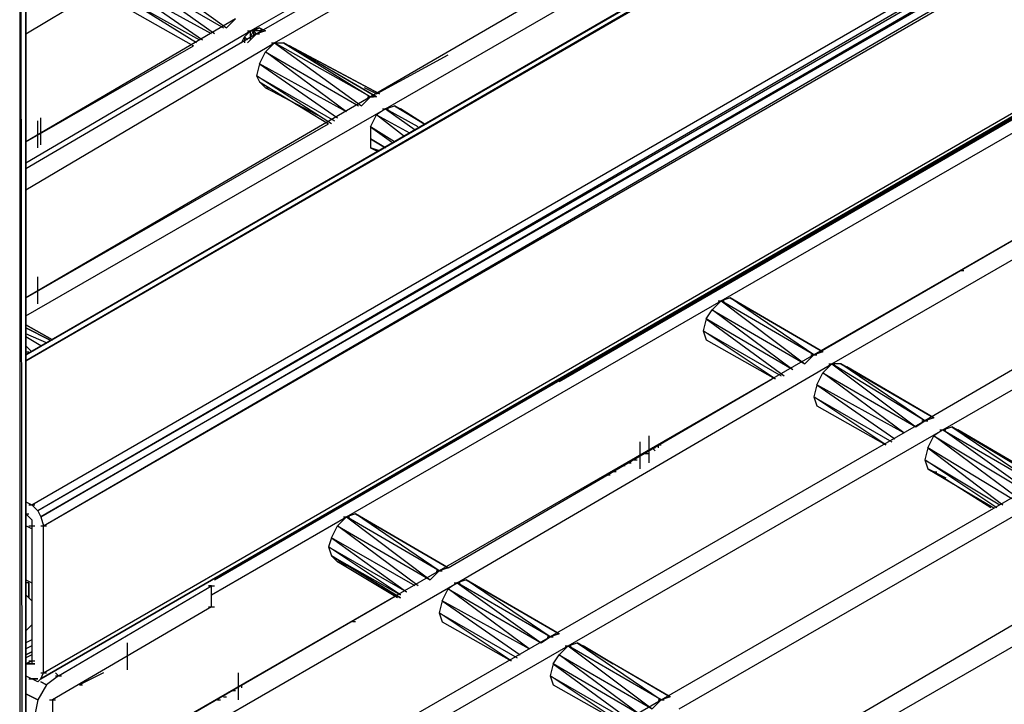
# Model space of a CAD drawing. Units: inches. Extents: x 0.57 to 10.16, y 0.44 to 7.86.
# Drawn here: x 5.31 to 5.64, y 4.51 to 4.74 of the extents above; entities that cross this region are included whole.
import ezdxf

# ---------------------------------------------------------------- set-up
doc = ezdxf.new("R2010")
doc.units = ezdxf.units.IN
doc.header["$MEASUREMENT"] = 0

msp = doc.modelspace()

# ---------------------------------------------------------------- linework, layer by layer
for p, q in [((5.31526, 3.34233), (5.31526, 5.26633)), ((5.31526, 5.26633), (5.31526, 3.34233)), ((5.31326, 5.26533), (5.31326, 3.34133)), ((5.31526, 3.34233), (5.31326, 5.26533)), ((5.31526, 4.62433), (6.39626, 5.24933)), ((6.39326, 5.24933), (5.31526, 4.62633)), ((5.31526, 4.62633), (6.39426, 5.24933)), ((5.31526, 4.62633), (6.39326, 5.24933)), ((5.31526, 4.62633), (6.39426, 5.24933)), ((6.39426, 5.24933), (5.31526, 4.62433)), ((5.31726, 4.57633), (6.43926, 5.22433)), ((6.43926, 5.22433), (5.31926, 4.57433)), ((6.44126, 5.22233), (5.31926, 4.57433)), ((5.32026, 4.57233), (6.44126, 5.22233)), ((6.44226, 5.22033), (5.32026, 4.57233)), ((5.32126, 4.56933), (6.44226, 5.22033)), ((5.32126, 4.56933), (6.44326, 5.21733)), ((5.32026, 4.51833), (6.44326, 5.16833)), ((5.32126, 4.52033), (6.44326, 5.16833)), ((6.44226, 5.16633), (5.32026, 4.51833)), ((5.32026, 4.51833), (6.44226, 5.16633)), ((5.37826, 4.55133), (6.44226, 5.16633)), ((6.44226, 5.16633), (5.37826, 4.55133)), ((6.44126, 5.16533), (5.49326, 4.61733)), ((6.44126, 5.16533), (5.49326, 4.61733)), ((5.39026, 4.73433), (5.51526, 4.80633)), ((5.51726, 4.80533), (5.39226, 4.73333)), ((5.39826, 4.73033), (5.52326, 4.80233)), ((5.55426, 4.78433), (5.43026, 4.71233)), ((5.43526, 4.70833), (5.56026, 4.78033)), ((5.31526, 4.73333), (5.35326, 4.75633)), ((5.35326, 4.75633), (5.38226, 4.73533)), ((5.37826, 4.73333), (5.35026, 4.75333)), ((5.35026, 4.75333), (5.38126, 4.73533)), ((5.37726, 4.73333), (5.34826, 4.74933)), ((5.34826, 4.74933), (5.37426, 4.73133)), ((5.37226, 4.73033), (5.34826, 4.74533)), ((5.34826, 4.74533), (5.37326, 4.73133)), ((5.34826, 4.74233), (5.37126, 4.72933)), ((5.34826, 4.74233), (5.37126, 4.72933)), ((5.38526, 4.73833), (5.31526, 4.69733)), ((5.38226, 4.73533), (5.38526, 4.73833)), ((5.31526, 4.69033), (5.39026, 4.73433)), ((5.39026, 4.73433), (5.38826, 4.73233)), ((5.38926, 4.73433), (5.39126, 4.73433)), ((5.39326, 4.73533), (5.39026, 4.73433)), ((5.39026, 4.73133), (5.39026, 4.73433)), ((5.39026, 4.73433), (5.39126, 4.73433)), ((5.39026, 4.73233), (5.39126, 4.73433)), ((5.39126, 4.73433), (5.39326, 4.73533)), ((5.39426, 4.73433), (5.39126, 4.73433)), ((5.39126, 4.73433), (5.39126, 4.73233)), ((5.39226, 4.73333), (5.39126, 4.73433)), ((5.39526, 4.73433), (5.39226, 4.73333)), ((5.39226, 4.73333), (5.39426, 4.73433)), ((5.39326, 4.73533), (5.39526, 4.73433)), ((5.39426, 4.73433), (5.39326, 4.73533)), ((5.39326, 4.73533), (5.39426, 4.73433)), ((5.39326, 4.73533), (5.39526, 4.73433)), ((5.39226, 4.73333), (5.31526, 4.68833)), ((5.38726, 4.73033), (5.38826, 4.73233)), ((5.38926, 4.73133), (5.38826, 4.73233)), ((5.38826, 4.73233), (5.38826, 4.73033)), ((5.38926, 4.73033), (5.39226, 4.73333)), ((5.39126, 4.73333), (5.39326, 4.73333)), ((5.31526, 4.68133), (5.39826, 4.73033)), ((5.31526, 4.69733), (5.37126, 4.72933)), ((5.39326, 4.72333), (5.39526, 4.72733)), ((5.39826, 4.73033), (5.39526, 4.72733)), ((5.42226, 4.70733), (5.39526, 4.72733)), ((5.39526, 4.72733), (5.42626, 4.70933)), ((5.39726, 4.73033), (5.39926, 4.73033)), ((5.39826, 4.73033), (5.40126, 4.73033)), ((5.43026, 4.71233), (5.39826, 4.73033)), ((5.39826, 4.73033), (5.42726, 4.70933)), ((5.40126, 4.73033), (5.40326, 4.72933)), ((5.40126, 4.73033), (5.40326, 4.72933)), ((5.43226, 4.71233), (5.40126, 4.73033)), ((5.40126, 4.73033), (5.43026, 4.71233)), ((5.43226, 4.71233), (5.40126, 4.73033)), ((5.40326, 4.72933), (5.43226, 4.71233)), ((5.40326, 4.72933), (5.43226, 4.71233)), ((5.43326, 4.71333), (5.40326, 4.72933)), ((5.40326, 4.72933), (5.43326, 4.71333)), ((5.43226, 4.71333), (5.45626, 4.72633)), ((5.39326, 4.72333), (5.39226, 4.71933)), ((5.42226, 4.70733), (5.39326, 4.72333)), ((5.39326, 4.72333), (5.41926, 4.70533)), ((5.39226, 4.71933), (5.39326, 4.71733)), ((5.41726, 4.70333), (5.39226, 4.71933)), ((5.39226, 4.71933), (5.41826, 4.70433)), ((5.39326, 4.71733), (5.39526, 4.71533)), ((5.39526, 4.71533), (5.39326, 4.71733)), ((5.39326, 4.71733), (5.41626, 4.70333)), ((5.39326, 4.71733), (5.41626, 4.70333)), ((5.39526, 4.71533), (5.39626, 4.71533)), ((5.41426, 4.70533), (5.39526, 4.71533)), ((5.39526, 4.71533), (5.39926, 4.71333)), ((5.41426, 4.70533), (5.39526, 4.71533)), ((5.43226, 4.71333), (5.42826, 4.71533)), ((5.54726, 4.64433), (5.67226, 4.71633)), ((5.43026, 4.71233), (5.31526, 4.64533)), ((5.42726, 4.70933), (5.43026, 4.71233)), ((5.42926, 4.71233), (5.43126, 4.71233)), ((5.43226, 4.71233), (5.43026, 4.71233)), ((5.31526, 4.63933), (5.43526, 4.70833)), ((5.43526, 4.70833), (5.43226, 4.70633)), ((5.43426, 4.70833), (5.43626, 4.70833)), ((5.43526, 4.70833), (5.43826, 4.70933)), ((5.44626, 4.70233), (5.43526, 4.70833)), ((5.43526, 4.70833), (5.44526, 4.70133)), ((5.43826, 4.70933), (5.44026, 4.70833)), ((5.43826, 4.70933), (5.44026, 4.70833)), ((5.44826, 4.70333), (5.43826, 4.70933)), ((5.43826, 4.70933), (5.44826, 4.70333)), ((5.44826, 4.70333), (5.43826, 4.70933)), ((5.44026, 4.70833), (5.44826, 4.70333)), ((5.44026, 4.70833), (5.44826, 4.70333)), ((5.44826, 4.70333), (5.44026, 4.70833)), ((5.44026, 4.70833), (5.44826, 4.70333)), ((5.31926, 4.69533), (5.31926, 4.70433)), ((5.31926, 4.69533), (5.31926, 4.70433)), ((5.31926, 4.69533), (5.31926, 4.70433)), ((5.32026, 4.69633), (5.32026, 4.70533)), ((5.43026, 4.70233), (5.43226, 4.70633)), ((5.44126, 4.69933), (5.43226, 4.70633)), ((5.43226, 4.70633), (5.44326, 4.70033)), ((5.31526, 4.64533), (5.41626, 4.70333)), ((5.43026, 4.70233), (5.43026, 4.69833)), ((5.43826, 4.69733), (5.43026, 4.70233)), ((5.43026, 4.70233), (5.43726, 4.69733)), ((5.43026, 4.69833), (5.43026, 4.69533)), ((5.43026, 4.69833), (5.43526, 4.69533)), ((5.43526, 4.69533), (5.43026, 4.69833)), ((5.70326, 4.69833), (5.57826, 4.62633)), ((5.43026, 4.69533), (5.43226, 4.69433)), ((5.43226, 4.69433), (5.43026, 4.69533)), ((5.43026, 4.69533), (5.43326, 4.69433)), ((5.43026, 4.69533), (5.43326, 4.69433)), ((5.43326, 4.69433), (5.43026, 4.69533)), ((5.43026, 4.69533), (5.43326, 4.69433)), ((5.58426, 4.62333), (5.70926, 4.69533)), ((5.58026, 4.62733), (5.68926, 4.69033)), ((5.74026, 4.67733), (5.61526, 4.60433)), ((5.62126, 4.60133), (5.74626, 4.67333)), ((5.31926, 4.64333), (5.31926, 4.65233)), ((5.31926, 4.64333), (5.31926, 4.65233)), ((5.31926, 4.64333), (5.31926, 4.65233)), ((5.62826, 4.65433), (5.62726, 4.65433)), ((5.55026, 4.64533), (5.54726, 4.64433)), ((5.58126, 4.62733), (5.55026, 4.64533)), ((5.57826, 4.62633), (5.55026, 4.64533)), ((5.55026, 4.64533), (5.58126, 4.62733)), ((5.42226, 4.57233), (5.54726, 4.64433)), ((5.54726, 4.64433), (5.54426, 4.64133)), ((5.54626, 4.64433), (5.54826, 4.64433)), ((5.57826, 4.62633), (5.54726, 4.64433)), ((5.54726, 4.64433), (5.57526, 4.62333)), ((5.54226, 4.63833), (5.54426, 4.64133)), ((5.57126, 4.62133), (5.54426, 4.64133)), ((5.54426, 4.64133), (5.57526, 4.62333)), ((5.32426, 4.63133), (5.31526, 4.63633)), ((5.31526, 4.63633), (5.32426, 4.63133)), ((5.32426, 4.63133), (5.31526, 4.63633)), ((5.31526, 4.63633), (5.32426, 4.63133)), ((5.32326, 4.63133), (5.31526, 4.63533)), ((5.31526, 4.63533), (5.32326, 4.63133)), ((5.32326, 4.63133), (5.31526, 4.63533)), ((5.54226, 4.63833), (5.54126, 4.63433)), ((5.57126, 4.62133), (5.54226, 4.63833)), ((5.54226, 4.63833), (5.56826, 4.61933)), ((5.32226, 4.63033), (5.31526, 4.63333)), ((5.32026, 4.62933), (5.31526, 4.63233)), ((5.54126, 4.63433), (5.54226, 4.63133)), ((5.56526, 4.61833), (5.54126, 4.63433)), ((5.54126, 4.63433), (5.56726, 4.61933)), ((5.31726, 4.62733), (5.31526, 4.62933)), ((5.54226, 4.63133), (5.56526, 4.61833)), ((5.54226, 4.63133), (5.56526, 4.61833)), ((5.31526, 4.62733), (5.31626, 4.62733)), ((5.57826, 4.62633), (5.45326, 4.55433)), ((5.57526, 4.62333), (5.57826, 4.62633)), ((5.57726, 4.62633), (5.57926, 4.62633)), ((5.58126, 4.62733), (5.57826, 4.62633)), ((5.45926, 4.55033), (5.58426, 4.62333)), ((5.58426, 4.62333), (5.58126, 4.62033)), ((5.58326, 4.62333), (5.58526, 4.62333)), ((5.58726, 4.62333), (5.58426, 4.62333)), ((5.61526, 4.60433), (5.58426, 4.62333)), ((5.58426, 4.62333), (5.61226, 4.60233)), ((5.58726, 4.62333), (5.58926, 4.62233)), ((5.58726, 4.62333), (5.58926, 4.62233)), ((5.61826, 4.60533), (5.58726, 4.62333)), ((5.61526, 4.60433), (5.58726, 4.62333)), ((5.58726, 4.62333), (5.61826, 4.60533)), ((5.58926, 4.62233), (5.61826, 4.60533)), ((5.58926, 4.62233), (5.61826, 4.60533)), ((5.61826, 4.60533), (5.58926, 4.62233)), ((5.61826, 4.60533), (5.58926, 4.62233)), ((5.57926, 4.61633), (5.58126, 4.62033)), ((5.60826, 4.60033), (5.58126, 4.62033)), ((5.58126, 4.62033), (5.61226, 4.60233)), ((5.45626, 4.55533), (5.56426, 4.61833)), ((5.57926, 4.61633), (5.57826, 4.61233)), ((5.60826, 4.60033), (5.57926, 4.61633)), ((5.57926, 4.61633), (5.60526, 4.59833)), ((5.57826, 4.61233), (5.57926, 4.60933)), ((5.60226, 4.59633), (5.57826, 4.61233)), ((5.57826, 4.61233), (5.60426, 4.59733)), ((5.57926, 4.60933), (5.60226, 4.59633)), ((5.57926, 4.60933), (5.60226, 4.59633)), ((5.61526, 4.60433), (5.49026, 4.53233)), ((5.61226, 4.60233), (5.61526, 4.60433)), ((5.61426, 4.60433), (5.61626, 4.60433)), ((5.61826, 4.60533), (5.61526, 4.60433)), ((5.62126, 4.60133), (5.62426, 4.60233)), ((5.62426, 4.60233), (5.62626, 4.60133)), ((5.62426, 4.60233), (5.62626, 4.60133)), ((5.65426, 4.58433), (5.62426, 4.60233)), ((5.62426, 4.60233), (5.65226, 4.58333)), ((5.65426, 4.58433), (5.62426, 4.60233)), ((5.49626, 4.52933), (5.62126, 4.60133)), ((5.52326, 4.59033), (5.52326, 4.59933)), ((5.61626, 4.59533), (5.61826, 4.59933)), ((5.62126, 4.60133), (5.61826, 4.59933)), ((5.64526, 4.57933), (5.61826, 4.59933)), ((5.61826, 4.59933), (5.64826, 4.58133)), ((5.62026, 4.60133), (5.62226, 4.60133)), ((5.64926, 4.58133), (5.62126, 4.60133)), ((5.62126, 4.60133), (5.65226, 4.58333)), ((5.62626, 4.60133), (5.65426, 4.58433)), ((5.62626, 4.60133), (5.65426, 4.58433)), ((5.65526, 4.58433), (5.62626, 4.60133)), ((5.62626, 4.60133), (5.65526, 4.58433)), ((5.52026, 4.58833), (5.52026, 4.59733)), ((5.52626, 4.59633), (5.52726, 4.59633)), ((5.52726, 4.59633), (5.52626, 4.59633)), ((5.52626, 4.59633), (5.52726, 4.59633)), ((5.52726, 4.59633), (5.52626, 4.59633)), ((5.52626, 4.59633), (5.52626, 4.59533)), ((5.52226, 4.59333), (5.52126, 4.59333)), ((5.52326, 4.59333), (5.52226, 4.59333)), ((5.52526, 4.59533), (5.52426, 4.59533)), ((5.52426, 4.59533), (5.52526, 4.59533)), ((5.52526, 4.59433), (5.52426, 4.59533)), ((5.61626, 4.59533), (5.61526, 4.59133)), ((5.64426, 4.57833), (5.61626, 4.59533)), ((5.61626, 4.59533), (5.64126, 4.57633)), ((5.51526, 4.58933), (5.51426, 4.58933)), ((5.51626, 4.59033), (5.51726, 4.59033)), ((5.51826, 4.59133), (5.51926, 4.59133)), ((5.61526, 4.59133), (5.61626, 4.58833)), ((5.63926, 4.57533), (5.61526, 4.59133)), ((5.61526, 4.59133), (5.64026, 4.57633)), ((5.50926, 4.58633), (5.51026, 4.58633)), ((5.51226, 4.58733), (5.51126, 4.58733)), ((5.61626, 4.58833), (5.61826, 4.58733)), ((5.61826, 4.58733), (5.61626, 4.58833)), ((5.61626, 4.58833), (5.63826, 4.57533)), ((5.61626, 4.58833), (5.63826, 4.57533)), ((5.61826, 4.58733), (5.61926, 4.58733)), ((5.63726, 4.57533), (5.61826, 4.58733)), ((5.61826, 4.58733), (5.62226, 4.58533)), ((5.63726, 4.57533), (5.61826, 4.58733)), ((5.52726, 4.51133), (5.65226, 4.58333)), ((5.53326, 4.50833), (5.65826, 4.58033)), ((5.31526, 4.57733), (5.31726, 4.57633)), ((5.31626, 4.57633), (5.31826, 4.57633)), ((5.31726, 4.57633), (5.31926, 4.57433)), ((5.31526, 4.57333), (5.31626, 4.57233)), ((5.31526, 4.57333), (5.31626, 4.57333)), ((5.31926, 4.57433), (5.32026, 4.57233)), ((5.42526, 4.57333), (5.42226, 4.57233)), ((5.45626, 4.55533), (5.42526, 4.57333)), ((5.45326, 4.55433), (5.42526, 4.57333)), ((5.42526, 4.57333), (5.45626, 4.55533)), ((5.31626, 4.57233), (5.31726, 4.57133)), ((5.31726, 4.57133), (5.31726, 4.56933)), ((5.32026, 4.57233), (5.32126, 4.56933)), ((5.37726, 4.54633), (5.42226, 4.57233)), ((5.42226, 4.57233), (5.41926, 4.56933)), ((5.42126, 4.57233), (5.42326, 4.57233)), ((5.45326, 4.55433), (5.42226, 4.57233)), ((5.42226, 4.57233), (5.45026, 4.55133)), ((5.31726, 4.56833), (5.31526, 4.56933)), ((5.31626, 4.56933), (5.31826, 4.56933)), ((5.31726, 4.56933), (5.31726, 4.52433)), ((5.32026, 4.56933), (5.32226, 4.56933)), ((5.32126, 4.52033), (5.32126, 4.56933)), ((5.41726, 4.56533), (5.41926, 4.56933)), ((5.44626, 4.54933), (5.41926, 4.56933)), ((5.41926, 4.56933), (5.45026, 4.55133)), ((5.41726, 4.56533), (5.41626, 4.56233)), ((5.44526, 4.54933), (5.41726, 4.56533)), ((5.41726, 4.56533), (5.44226, 4.54733)), ((5.41626, 4.56233), (5.41726, 4.55933)), ((5.44026, 4.54633), (5.41626, 4.56233)), ((5.41626, 4.56233), (5.44226, 4.54733)), ((5.68926, 4.56233), (5.56426, 4.48933)), ((5.41726, 4.55933), (5.41926, 4.55733)), ((5.41926, 4.55733), (5.41726, 4.55933)), ((5.41726, 4.55933), (5.44026, 4.54633)), ((5.41726, 4.55933), (5.44026, 4.54633)), ((5.44026, 4.54533), (5.41726, 4.55933)), ((5.41726, 4.55933), (5.44026, 4.54533)), ((5.41926, 4.55733), (5.42026, 4.55733)), ((5.43926, 4.54533), (5.41926, 4.55733)), ((5.41926, 4.55733), (5.42426, 4.55533)), ((5.43926, 4.54533), (5.41926, 4.55733)), ((5.57026, 4.48633), (5.69526, 4.55833)), ((5.45326, 4.55433), (5.32826, 4.48233)), ((5.45026, 4.55133), (5.45326, 4.55433)), ((5.45226, 4.55433), (5.45426, 4.55433)), ((5.45626, 4.55533), (5.45326, 4.55433)), ((5.31526, 4.55133), (5.31726, 4.55033)), ((5.31626, 4.55033), (5.31526, 4.55033)), ((5.31626, 4.55033), (5.31626, 4.54533)), ((5.31626, 4.54533), (5.31626, 4.55033)), ((5.31726, 4.55033), (5.31726, 4.54433)), ((5.33426, 4.47833), (5.45926, 4.55033)), ((5.45926, 4.55033), (5.45626, 4.54833)), ((5.45826, 4.55033), (5.46026, 4.55033)), ((5.46226, 4.55133), (5.45926, 4.55033)), ((5.49026, 4.53233), (5.45926, 4.55033)), ((5.45926, 4.55033), (5.48726, 4.53033)), ((5.49326, 4.53333), (5.46226, 4.55133)), ((5.49026, 4.53233), (5.46226, 4.55133)), ((5.46226, 4.55133), (5.49326, 4.53333)), ((5.32626, 4.51933), (5.37726, 4.54933)), ((5.37726, 4.54933), (5.37626, 4.54933)), ((5.37626, 4.54933), (5.37826, 4.54933)), ((5.37726, 4.54233), (5.37726, 4.54933)), ((5.45426, 4.54433), (5.45626, 4.54833)), ((5.48326, 4.52833), (5.45626, 4.54833)), ((5.45626, 4.54833), (5.48726, 4.53033)), ((5.31726, 4.54433), (5.31526, 4.54633)), ((5.31626, 4.54633), (5.31626, 4.54533)), ((5.33026, 4.48333), (5.43926, 4.54633)), ((5.45426, 4.54433), (5.45326, 4.54033)), ((5.48326, 4.52833), (5.45426, 4.54433)), ((5.45426, 4.54433), (5.48026, 4.52633)), ((5.37726, 4.54233), (5.32426, 4.51133)), ((5.37626, 4.54233), (5.37826, 4.54233)), ((5.45326, 4.54033), (5.45426, 4.53733)), ((5.47726, 4.52433), (5.45326, 4.54033)), ((5.45326, 4.54033), (5.47926, 4.52533)), ((5.42526, 4.53733), (5.42426, 4.53733)), ((5.45426, 4.53733), (5.47726, 4.52433)), ((5.45426, 4.53733), (5.47726, 4.52433)), ((5.31726, 4.53633), (5.31526, 4.53433)), ((5.49326, 4.53333), (5.49026, 4.53233)), ((5.31726, 4.53133), (5.31526, 4.53033)), ((5.34926, 4.52133), (5.34926, 4.53033)), ((5.49026, 4.53233), (5.36526, 4.46033)), ((5.48726, 4.53033), (5.49026, 4.53233)), ((5.48926, 4.53233), (5.49126, 4.53233)), ((5.49626, 4.52933), (5.49926, 4.53033)), ((5.49926, 4.53033), (5.50126, 4.52933)), ((5.49926, 4.53033), (5.50126, 4.52933)), ((5.53026, 4.51233), (5.49926, 4.53033)), ((5.49926, 4.53033), (5.52726, 4.51133)), ((5.53026, 4.51233), (5.49926, 4.53033)), ((5.31726, 4.52933), (5.31526, 4.52833)), ((5.31526, 4.52633), (5.31726, 4.52733)), ((5.31726, 4.52733), (5.31526, 4.52633)), ((5.37126, 4.45733), (5.49626, 4.52933)), ((5.49626, 4.52933), (5.49326, 4.52633)), ((5.49526, 4.52933), (5.49726, 4.52933)), ((5.52726, 4.51133), (5.49626, 4.52933)), ((5.49626, 4.52933), (5.52426, 4.50833)), ((5.50126, 4.52933), (5.53026, 4.51233)), ((5.50126, 4.52933), (5.53026, 4.51233)), ((5.51126, 4.52333), (5.50126, 4.52933)), ((5.50126, 4.52933), (5.51126, 4.52333)), ((5.31726, 4.52633), (5.31526, 4.52533)), ((5.31726, 4.52633), (5.31526, 4.52533)), ((5.31526, 4.52333), (5.31726, 4.52433)), ((5.31726, 4.52433), (5.31526, 4.52333)), ((5.31626, 4.52433), (5.31826, 4.52433)), ((5.31726, 4.52433), (5.31726, 4.52333)), ((5.49126, 4.52333), (5.49326, 4.52633)), ((5.52026, 4.50633), (5.49326, 4.52633)), ((5.49326, 4.52633), (5.52426, 4.50833)), ((5.31526, 4.52333), (5.31626, 4.52333)), ((5.31626, 4.52333), (5.31726, 4.52333)), ((5.31626, 4.52333), (5.31726, 4.52333)), ((5.31726, 4.52333), (5.31626, 4.52333)), ((5.31626, 4.52333), (5.31726, 4.52333)), ((5.31726, 4.52333), (5.31626, 4.52333)), ((5.31726, 4.52333), (5.31826, 4.52333)), ((5.31826, 4.52333), (5.31726, 4.52333)), ((5.31726, 4.52333), (5.31826, 4.52333)), ((5.31826, 4.52333), (5.31726, 4.52333)), ((5.32026, 4.51833), (5.32126, 4.52033)), ((5.32026, 4.52033), (5.32226, 4.52033)), ((5.32526, 4.52033), (5.32626, 4.51933)), ((5.32626, 4.51933), (5.32526, 4.52033)), ((5.32526, 4.52033), (5.32626, 4.51933)), ((5.34126, 4.52033), (5.33326, 4.51633)), ((5.38626, 4.51133), (5.38626, 4.52033)), ((5.49126, 4.52333), (5.49026, 4.51933)), ((5.52026, 4.50633), (5.49126, 4.52333)), ((5.49126, 4.52333), (5.51726, 4.50433)), ((5.31526, 4.51933), (5.31726, 4.51833)), ((5.31626, 4.51833), (5.31826, 4.51833)), ((5.31726, 4.51833), (5.31926, 4.51833)), ((5.31926, 4.51833), (5.31726, 4.51833)), ((5.31926, 4.51733), (5.31726, 4.51833)), ((5.32026, 4.51833), (5.31926, 4.51733)), ((5.31926, 4.51733), (5.32026, 4.51833)), ((5.32026, 4.51833), (5.31926, 4.51733)), ((5.31926, 4.51733), (5.32026, 4.51833)), ((5.32026, 4.51833), (5.31926, 4.51733)), ((5.31926, 4.51733), (5.32026, 4.51833)), ((5.32226, 4.51633), (5.32026, 4.51733)), ((5.32026, 4.51733), (5.32226, 4.51633)), ((5.32026, 4.51733), (5.32226, 4.51633)), ((5.32626, 4.51933), (5.32226, 4.51633)), ((5.32526, 4.51933), (5.32726, 4.51933)), ((5.49026, 4.51933), (5.49126, 4.51633)), ((5.51426, 4.50333), (5.49026, 4.51933)), ((5.49026, 4.51933), (5.51626, 4.50433)), ((5.32226, 4.51633), (5.31926, 4.51133)), ((5.33326, 4.51633), (5.33426, 4.51633)), ((5.38526, 4.51433), (5.38426, 4.51433)), ((5.38726, 4.51633), (5.38726, 4.51533)), ((5.49126, 4.51633), (5.51426, 4.50333)), ((5.49126, 4.51633), (5.51426, 4.50333)), ((5.31526, 4.51333), (5.31926, 4.51133)), ((5.31926, 4.51133), (5.31526, 4.51333)), ((5.31926, 4.51133), (5.31826, 4.50633)), ((5.32326, 4.51133), (5.32526, 4.51133)), ((5.32426, 4.51133), (5.32426, 4.44633)), ((5.37926, 4.51133), (5.38026, 4.51133)), ((5.38126, 4.51233), (5.38226, 4.51233)), ((5.40226, 4.43933), (5.52726, 4.51133)), ((5.52726, 4.51133), (5.52426, 4.50833)), ((5.52626, 4.51133), (5.52826, 4.51133)), ((5.53026, 4.51233), (5.52726, 4.51133))]:
    msp.add_line(p, q)

doc.saveas('drawing.dxf')
